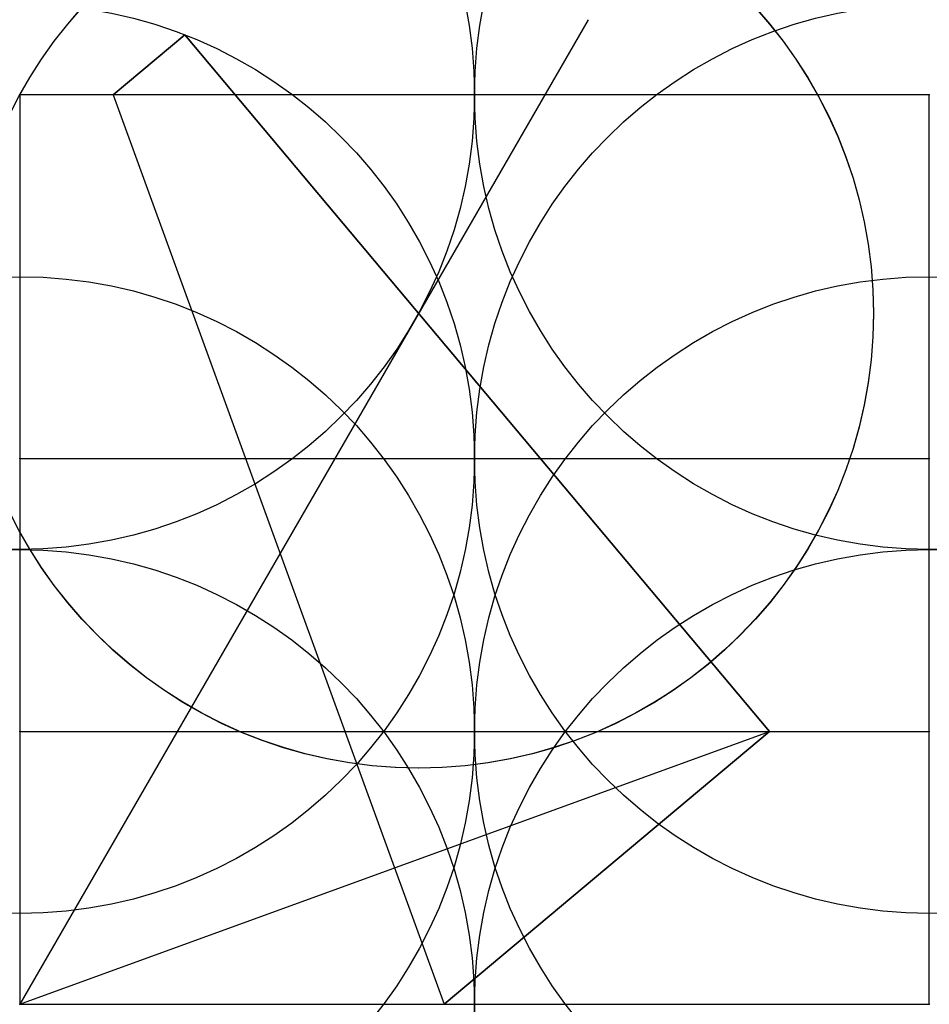
# Model space of a CAD drawing. Units: inches. Extents: x 0 to 1, y 0 to 1.08.
import ezdxf

# ---------------------------------------------------------------- set-up
doc = ezdxf.new("R2010")
doc.units = ezdxf.units.IN
doc.header["$MEASUREMENT"] = 0
doc.header["$PDMODE"] = 32
doc.header["$PDSIZE"] = -2
for name, color, linetype in [('layer3', 3, 'Continuous'), ('layer4', 4, 'Continuous'), ('layer8', 8, 'Continuous')]:
    doc.layers.add(name, color=color, linetype=linetype)

msp = doc.modelspace()

# ---------------------------------------------------------------- linework, layer by layer
msp.add_lwpolyline([(0.1027, 1), (0.1815, 1.066), (0.8242, 0.3), (0.4667, 0), (1, 0), (1, 1), (0.1027, 1), (0.4667, 0)])
at = {"color": 2}
msp.add_lwpolyline([(0.1815, 1.066), (0.1027, 1), (0.4667, 0), (0.8242, 0.3)], close=True, dxfattribs=at)
at = {"color": 0}
for p in [(0, 1), (1, 1), (0.4386, 0.7596), (0, 0.6), (0, 0.6), (1, 0.6), (0, 0.3), (1, 0.3), (0, 0), (1, 0)]:
    msp.add_point(p, dxfattribs=at)
at = {"color": 1}
for p in [(0.4386, 0.7596), (0.4386, 0.7596), (0.4386, 0.7596), (0.4386, 0.7596), (0.4386, 0.7596), (0.4386, 0.7596), (0.4386, 0.7596), (0.4386, 0.7596), (0.4386, 0.7596), (0.4386, 0.7596), (0.4386, 0.7596), (0.4386, 0.7596), (0.4386, 0.7596), (0.4386, 0.7596), (0.4386, 0.7596), (0.4386, 0.7596), (0.4386, 0.7596), (0.4386, 0.7596), (0.4386, 0.7596), (0.4386, 0.7596), (0.4386, 0.7596), (0.4386, 0.7596), (0.4386, 0.7596), (0.4386, 0.7596), (0.4386, 0.7596), (0.4386, 0.7596), (0.4386, 0.7596), (0.4386, 0.7596), (0.4386, 0.7596), (0.4386, 0.7596), (0.4386, 0.7596), (0.4386, 0.7596), (0.4386, 0.7596), (0.4386, 0.7596), (0.4386, 0.7596), (0.4386, 0.7596), (0.4386, 0.7596), (0.4386, 0.7596), (0.4386, 0.7596), (0.4386, 0.7596), (0.4386, 0.7596), (0.4386, 0.7596), (0.4386, 0.7596), (0.4386, 0.7596), (0.4386, 0.7596), (0.4386, 0.7596), (0.4386, 0.7596), (0.4386, 0.7596), (0.4386, 0.7596), (0.4386, 0.7596), (0.4386, 0.7596), (0.4386, 0.7596), (0.4386, 0.7596), (0.4386, 0.7596), (0.4386, 0.7596), (0.4386, 0.7596), (0.4386, 0.7596), (0.4386, 0.7596), (0.4386, 0.7596), (0.4386, 0.7596), (0.4386, 0.7596), (0.4386, 0.7596), (0.4386, 0.7596), (0.4386, 0.7596), (0.4386, 0.7596), (0.4386, 0.7596), (0.4386, 0.7596), (0.4386, 0.7596), (0.4386, 0.7596), (0.4386, 0.7596), (0.4387, 0.7597), (0.4387, 0.7597), (0.4387, 0.7597), (0.4387, 0.7597), (0.4387, 0.7596), (0.4387, 0.7596)]:
    msp.add_point(p, dxfattribs=at)
at = {"layer": 'layer3', "color": 3}
for p, q in [((0, 0.6), (1, 0.6)), ((0, 0.3), (1, 0.3))]:
    msp.add_line(p, q, dxfattribs=at)
at = {"layer": 'layer4', "color": 4}
for p, q in [((0.625, 1.0825), (0, 0)), ((0, 0), (0.8242, 0.3))]:
    msp.add_line(p, q, dxfattribs=at)
at = {"layer": 'layer8'}
for p, q in [((1, 1), (0, 1)), ((0, 1), (0, 0)), ((1, 0), (1, 1)), ((0, 0), (1, 0))]:
    msp.add_line(p, q, dxfattribs=at)

doc.saveas('drawing.dxf')
